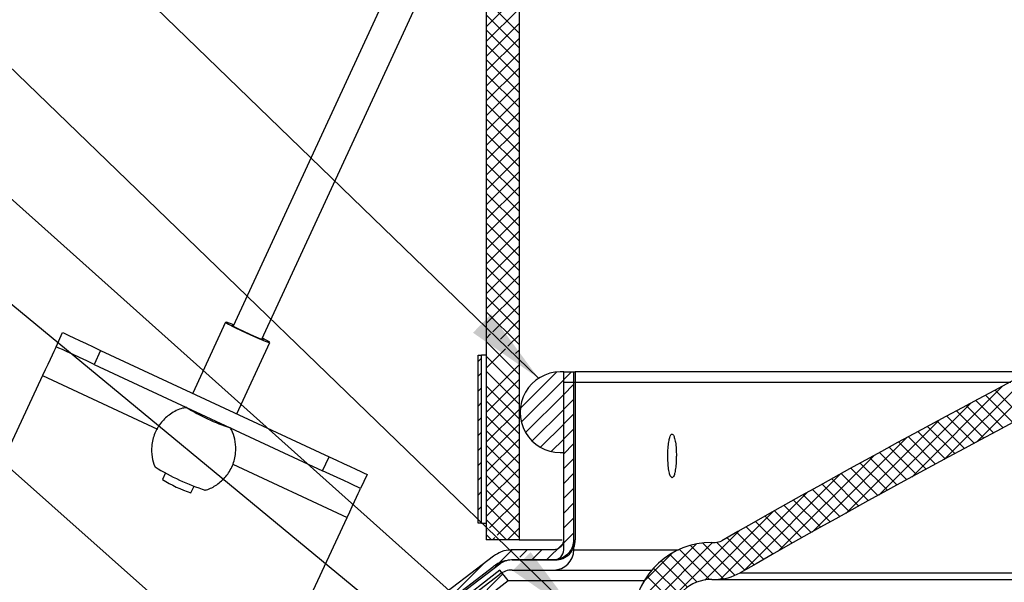
# Paper-space layout 'Layout1' of a CAD drawing. Extents: x 2 to 154, y 1 to 99.
# Drawn here: x 26 to 38, y 48 to 54 of the extents above; entities that cross this region are included whole.
import ezdxf

# ---------------------------------------------------------------- set-up
doc = ezdxf.new("R2010")
doc.units = 0
doc.linetypes.add('SLD-SOLID', pattern=[0])
doc.layers.get('0').update_dxf_attribs({"linetype": 'CONTINUOUS'})
doc.layers.add('__', color=179, linetype='SLD-SOLID')
doc.styles.get("Standard").update_dxf_attribs({"font": 'GOTHIC.TTF'})
doc.dimstyles.new('SLDDIMSTYLE8', dxfattribs={"dimtxt": 0, "dimasz": 0.9375, "dimexe": 0, "dimexo": 0.0625, "dimgap": 0, "dimtad": 0, "dimtih": 1, "dimtoh": 1, "dimdec": 0, "dimrnd": 1e-09, "dimzin": 0, "dimtxsty": 'STANDARD', "dimsah": 1, "dimcen": 0.09, "dimazin": 3, "dimtfac": 0.9375, "dimtdec": 0, "dimtofl": 0, "dimtmove": 0, "dimatfit": 3, "dimtolj": 1, "dimtzin": 0})

psp = doc.layouts.get("Layout1")

# ---------------------------------------------------------------- linework, layer by layer
at = {"color": 7, "linetype": 'SLD-SOLID'}
for p, q in [((31.826, 64.192), (31.826, 48.019)), ((32.218, 64.132), (32.218, 48.019)), ((31.826, 57.085), (28.815, 50.566)), ((29.155, 50.408), (31.826, 56.191)), ((32.218, 54.523), (31.826, 54.131)), ((31.826, 54.448), (32.218, 54.056)), ((32.218, 54.346), (31.826, 53.954)), ((31.826, 54.271), (32.218, 53.879)), ((32.218, 54.169), (31.826, 53.777)), ((31.826, 54.094), (32.218, 53.702)), ((32.218, 53.993), (31.826, 53.601)), ((31.826, 53.918), (32.218, 53.526)), ((32.218, 53.816), (31.826, 53.424)), ((31.826, 53.741), (32.218, 53.349)), ((32.218, 53.639), (31.826, 53.247)), ((31.826, 53.564), (32.218, 53.172)), ((32.218, 53.462), (31.826, 53.07)), ((31.826, 53.387), (32.218, 52.995)), ((32.218, 53.285), (31.826, 52.893)), ((31.826, 53.211), (32.218, 52.819)), ((32.218, 53.109), (31.826, 52.717)), ((31.826, 53.034), (32.218, 52.642)), ((32.218, 52.932), (31.826, 52.54)), ((31.826, 52.857), (32.218, 52.465)), ((32.218, 52.755), (31.826, 52.363)), ((31.826, 52.68), (32.218, 52.288)), ((32.218, 52.578), (31.826, 52.186)), ((31.826, 52.503), (32.218, 52.111)), ((32.218, 52.402), (31.826, 52.01)), ((31.826, 52.327), (32.218, 51.935)), ((32.218, 52.225), (31.826, 51.833)), ((31.826, 52.15), (32.218, 51.758)), ((32.218, 52.048), (31.826, 51.656)), ((31.826, 51.973), (32.218, 51.581)), ((32.218, 51.871), (31.826, 51.479)), ((31.826, 51.796), (32.218, 51.404)), ((32.218, 51.694), (31.826, 51.302)), ((31.826, 51.62), (32.218, 51.228)), ((32.218, 51.518), (31.826, 51.126)), ((31.826, 51.443), (32.218, 51.051)), ((32.218, 51.341), (31.826, 50.949)), ((31.826, 51.266), (32.218, 50.874)), ((32.218, 51.164), (31.826, 50.772)), ((31.826, 51.089), (32.218, 50.697)), ((32.218, 50.987), (31.826, 50.595)), ((31.826, 50.912), (32.218, 50.52)), ((32.218, 50.811), (31.905, 50.498)), ((31.826, 50.736), (32.218, 50.344)), ((32.218, 50.634), (31.995, 50.411)), ((28.724, 50.613), (28.332, 49.765)), ((26.705, 50.32), (26.783, 50.487)), ((31.878, 50.471), (31.826, 50.419)), ((32.218, 50.457), (32.085, 50.324)), ((28.858, 49.52), (29.25, 50.369)), ((31.826, 50.382), (32.218, 49.99)), ((32.057, 50.296), (31.826, 50.065)), ((27.236, 50.276), (29.955, 49.008)), ((31.728, 48.219), (31.728, 50.219)), ((31.728, 50.219), (31.768, 50.219)), ((31.768, 50.184), (31.728, 50.144)), ((31.768, 48.219), (31.768, 50.219)), ((31.826, 50.219), (31.768, 50.219)), ((31.826, 50.205), (32.218, 49.813)), ((32.218, 50.28), (32.175, 50.237)), ((38.717, 50.239), (37.662, 49.184)), ((27.158, 50.109), (29.877, 48.841)), ((32.218, 50.103), (31.826, 49.711)), ((26.545, 49.976), (25.459, 47.648)), ((31.768, 50.007), (31.728, 49.967)), ((31.826, 50.029), (32.218, 49.637)), ((32.662, 50.017), (32.23, 49.585)), ((32.748, 50.019), (32.708, 50.019)), ((32.841, 50.019), (32.746, 49.925)), ((32.746, 50.019), (32.746, 48.019)), ((32.746, 50.019), (32.866, 50.019)), ((32.748, 49.059), (32.748, 50.019)), ((32.866, 50.019), (32.866, 48.019)), ((32.866, 50.019), (32.886, 50.019)), ((38.298, 50.019), (32.886, 50.019)), ((32.886, 50.019), (32.886, 48.019)), ((38.346, 50.045), (37.279, 48.977)), ((31.768, 49.83), (31.728, 49.79)), ((32.218, 49.927), (31.826, 49.535)), ((31.826, 49.852), (32.218, 49.46)), ((32.748, 49.926), (32.242, 49.421)), ((32.866, 49.868), (32.746, 49.748)), ((32.748, 47.899), (32.748, 49.899)), ((32.748, 49.899), (32.868, 49.899)), ((32.868, 47.899), (32.868, 49.899)), ((32.868, 49.899), (38.07, 49.899)), ((37.972, 49.848), (36.892, 48.767)), ((32.218, 49.75), (31.826, 49.358)), ((32.748, 49.75), (32.294, 49.296)), ((37.77, 49.741), (38.096, 49.415)), ((37.886, 49.802), (38.211, 49.476)), ((28.248, 49.599), (28.232, 49.608)), ((28.255, 49.598), (28.255, 49.597)), ((31.768, 49.653), (31.728, 49.613)), ((31.826, 49.675), (32.218, 49.283)), ((32.866, 49.691), (32.746, 49.571)), ((37.594, 49.647), (36.501, 48.553)), ((37.54, 49.618), (37.865, 49.292)), ((37.655, 49.679), (37.98, 49.354)), ((31.768, 49.477), (31.728, 49.437)), ((32.218, 49.573), (31.826, 49.181)), ((31.826, 49.498), (32.218, 49.106)), ((32.748, 49.573), (32.372, 49.197)), ((32.866, 49.515), (32.746, 49.395)), ((37.31, 49.494), (37.635, 49.169)), ((37.425, 49.556), (37.75, 49.231)), ((28.803, 49.342), (28.785, 49.348)), ((32.218, 49.396), (31.826, 49.004)), ((32.748, 49.396), (32.473, 49.121)), ((37.213, 49.442), (36.105, 48.334)), ((37.08, 49.37), (37.405, 49.046)), ((37.195, 49.432), (37.52, 49.107)), ((31.768, 49.3), (31.728, 49.26)), ((31.826, 49.321), (32.218, 48.929)), ((32.866, 49.338), (32.746, 49.218)), ((36.827, 49.233), (35.705, 48.111)), ((36.851, 49.246), (37.175, 48.921)), ((36.965, 49.308), (37.29, 48.984)), ((31.768, 49.123), (31.728, 49.083)), ((32.218, 49.22), (31.826, 48.828)), ((31.826, 49.145), (32.218, 48.753)), ((32.748, 49.219), (32.6, 49.072)), ((32.866, 49.161), (32.746, 49.041)), ((36.622, 49.121), (36.946, 48.797)), ((36.736, 49.184), (37.061, 48.859)), ((32.218, 49.043), (31.826, 48.651)), ((32.708, 49.059), (32.748, 49.059)), ((36.438, 49.021), (35.301, 47.883)), ((36.394, 48.996), (36.718, 48.672)), ((36.508, 49.059), (36.832, 48.735)), ((31.768, 48.946), (31.728, 48.906)), ((31.826, 48.968), (32.218, 48.576)), ((32.866, 48.984), (32.746, 48.864)), ((36.279, 48.933), (36.603, 48.609)), ((28.007, 48.817), (27.971, 48.738)), ((30.408, 48.797), (30.33, 48.63)), ((31.768, 48.77), (31.728, 48.73)), ((32.218, 48.866), (31.826, 48.474)), ((31.826, 48.791), (32.218, 48.399)), ((32.866, 48.808), (32.746, 48.688)), ((36.044, 48.804), (34.892, 47.651)), ((36.052, 48.808), (36.375, 48.484)), ((36.166, 48.871), (36.489, 48.547)), ((28.311, 48.58), (28.348, 48.66)), ((32.218, 48.689), (31.826, 48.297)), ((35.824, 48.682), (36.148, 48.358)), ((35.938, 48.745), (36.262, 48.421)), ((31.768, 48.593), (31.728, 48.553)), ((31.826, 48.614), (32.218, 48.222)), ((32.866, 48.631), (32.746, 48.511)), ((35.646, 48.582), (34.615, 47.551)), ((35.597, 48.555), (35.921, 48.232)), ((35.711, 48.618), (36.034, 48.295)), ((31.768, 48.416), (31.728, 48.376)), ((31.826, 48.438), (32.218, 48.046)), ((32.218, 48.512), (31.865, 48.16)), ((32.866, 48.454), (32.746, 48.334)), ((35.371, 48.428), (35.694, 48.105)), ((35.484, 48.491), (35.807, 48.168)), ((32.218, 48.336), (31.955, 48.073)), ((35.243, 48.356), (34.428, 47.54)), ((35.145, 48.301), (35.468, 47.978)), ((35.258, 48.364), (35.581, 48.041)), ((29.084, 45.958), (30.17, 48.286)), ((31.768, 48.219), (31.728, 48.219)), ((31.768, 48.219), (31.826, 48.219)), ((31.826, 48.261), (32.067, 48.019)), ((32.866, 48.277), (32.746, 48.157)), ((34.919, 48.173), (35.242, 47.85)), ((35.032, 48.237), (35.355, 47.914)), ((31.837, 48.132), (31.826, 48.12)), ((31.826, 48.084), (31.89, 48.019)), ((32.218, 48.159), (32.078, 48.019)), ((34.836, 48.126), (33.55, 46.84)), ((34.806, 48.109), (35.129, 47.786)), ((32.218, 48.019), (31.826, 48.019)), ((31.927, 48.045), (31.901, 48.019)), ((32.218, 48.019), (32.731, 48.019)), ((34.521, 47.988), (33.567, 47.034)), ((34.326, 47.969), (33.591, 47.234)), ((34.256, 47.952), (34.652, 47.556)), ((34.403, 47.981), (34.788, 47.596)), ((34.512, 47.988), (34.552, 47.988)), ((34.572, 47.989), (34.904, 47.658)), ((34.694, 48.044), (35.016, 47.722)), ((31.913, 47.825), (22.378, 40.536)), ((32.626, 47.899), (32.132, 47.899)), ((32.312, 47.899), (32.224, 47.812)), ((32.488, 47.899), (32.368, 47.779)), ((34.041, 47.861), (33.699, 47.519)), ((34.011, 47.843), (34.338, 47.516)), ((34.126, 47.905), (34.484, 47.547)), ((22.379, 40.416), (31.915, 47.705)), ((31.986, 47.73), (22.451, 40.441)), ((31.79, 47.731), (31.448, 47.389)), ((32.626, 47.779), (32.132, 47.779)), ((32.133, 47.779), (32.628, 47.779)), ((32.196, 47.784), (32.192, 47.779)), ((33.909, 47.769), (34.222, 47.455)), ((22.452, 40.321), (31.988, 47.61)), ((31.988, 47.659), (31.137, 46.995)), ((32.024, 47.612), (31.634, 47.222)), ((32.086, 47.533), (31.988, 47.659)), ((32.133, 47.659), (32.628, 47.659)), ((32.628, 47.659), (33.798, 47.659)), ((33.819, 47.682), (34.13, 47.37)), ((31.858, 47.355), (32.086, 47.533)), ((32.086, 47.533), (33.707, 47.533)), ((33.74, 47.584), (34.061, 47.263)), ((34.512, 47.548), (34.552, 47.548)), ((34.552, 47.548), (49.834, 47.548))]:
    psp.add_line(p, q, dxfattribs=at)
at = {"color": 8, "linetype": 'SLD-SOLID'}
for p, q in [((27.236, 50.276), (27.158, 50.109)), ((26.545, 49.976), (27.911, 49.339)), ((29.877, 48.841), (29.955, 49.008)), ((28.808, 48.92), (30.17, 48.286)), ((32.868, 47.899), (34.115, 47.899)), ((34.849, 47.626), (49.816, 47.626))]:
    psp.add_line(p, q, dxfattribs=at)
at = {"color": 7, "linetype": 'SLD-SOLID'}
for points in [[(28.821, 50.579), (28.778, 50.596), (28.733, 50.612), (28.726, 50.609), (28.758, 50.589), (28.826, 50.554), (28.918, 50.509), (29.021, 50.461), (29.118, 50.418), (29.195, 50.386), (29.241, 50.37), (29.248, 50.372), (29.215, 50.393), (29.161, 50.421)], [(28.818, 50.573), (28.803, 50.578), (28.798, 50.577), (28.821, 50.562), (28.87, 50.536), (28.937, 50.504), (29.011, 50.469), (29.082, 50.438), (29.138, 50.415), (29.171, 50.403), (29.176, 50.405), (29.159, 50.416)], [(26.783, 50.487), (26.792, 50.483), (26.817, 50.471), (26.859, 50.452), (26.916, 50.425), (26.984, 50.393), (27.063, 50.357), (27.148, 50.317), (27.236, 50.276)], [(26.705, 50.32), (26.702, 50.314), (26.693, 50.294), (26.678, 50.262), (26.658, 50.22), (26.634, 50.167), (26.606, 50.108), (26.576, 50.043), (26.545, 49.976)], [(27.158, 50.109), (27.07, 50.15), (26.985, 50.19), (26.907, 50.226), (26.838, 50.259), (26.782, 50.285), (26.74, 50.304), (26.714, 50.316), (26.705, 50.32)], [(29.955, 49.008), (30.043, 48.967), (30.128, 48.927), (30.207, 48.891), (30.275, 48.859), (30.332, 48.832), (30.374, 48.813), (30.399, 48.801), (30.408, 48.797)], [(30.33, 48.63), (30.322, 48.634), (30.296, 48.646), (30.254, 48.666), (30.198, 48.692), (30.129, 48.724), (30.051, 48.76), (29.966, 48.8), (29.877, 48.841)], [(30.17, 48.286), (30.201, 48.353), (30.231, 48.417), (30.259, 48.477), (30.283, 48.529), (30.303, 48.572), (30.318, 48.604), (30.327, 48.623), (30.33, 48.63)], [(32.866, 48.1), (32.732, 47.966), (32.545, 47.779)], [(32.133, 47.898), (31.972, 47.736), (31.899, 47.663)]]:
    psp.add_lwpolyline(points, dxfattribs=at)
for centre, radius, start, end in [((28.777, 42.83), 21.578, 360, 81.8787), ((92.751, -53.567), 117.028, 112.95002, 119.7777), ((92.754, -53.573), 116.595, 112.91895, 119.77771), ((32.708, 49.539), 0.48, 89.9995, 270.0005), ((29.518, 51.633), 2.396, 238.1683, 252.046), ((29.331, 51.236), 2.759, 238.3518, 252.0747), ((28.741, 49.96), 1.445, 237.7777, 252.6885), ((32.646, 48.019), 0.24, 270.0079, 0.0112), ((34.512, 47.048), 0.94, 90.0003, 174.9996), ((34.552, 48.146), 0.158, 269.9997, 299.7453), ((32.628, 47.899), 0.24, 270.0012, 359.9988), ((32.628, 47.899), 0.12, 269.9947, 0.0053), ((32.133, 47.419), 0.36, 90.0016, 127.3951), ((32.133, 47.419), 0.24, 89.9996, 127.3964), ((34.552, 48.146), 0.598, 269.9992, 299.7446), ((34.512, 47.048), 0.5, 90, 174.9999)]:
    psp.add_arc(centre, radius, start, end, dxfattribs=at)
for points, knots in [([(28.261, 49.594), (28.244, 49.592), (28.174, 49.583), (28.067, 49.524), (27.952, 49.422), (27.874, 49.29), (27.837, 49.145), (27.845, 49.01), (27.864, 48.924), (27.884, 48.887), (27.886, 48.884)], [0, 0, 0, 0, 0.053517, 0.228922, 0.385552, 0.550195, 0.719575, 0.862913, 0.988359, 1, 1, 1, 1]), ([(28.477, 48.611), (28.483, 48.613), (28.534, 48.623), (28.623, 48.674), (28.732, 48.77), (28.812, 48.901), (28.849, 49.046), (28.844, 49.183), (28.817, 49.286), (28.787, 49.338), (28.777, 49.357)], [0, 0, 0, 0, 0.021236, 0.167741, 0.32478, 0.489299, 0.659442, 0.803284, 0.929091, 1, 1, 1, 1]), ([(34.088, 48.965), (34.088, 48.983), (34.09, 49.03), (34.087, 49.102), (34.081, 49.177), (34.066, 49.231), (34.058, 49.272), (34.026, 49.283), (34.012, 49.243), (34, 49.198), (33.991, 49.126), (33.987, 49.046), (33.988, 48.962), (33.993, 48.884), (34.005, 48.821), (34.014, 48.78), (34.039, 48.752), (34.063, 48.783), (34.072, 48.824), (34.084, 48.889), (34.086, 48.938), (34.088, 48.965)], [0, 0, 0, 0, 0.0500799, 0.1294167, 0.2001953, 0.2549801, 0.2888808, 0.3051298, 0.3322327, 0.3807678, 0.4472247, 0.5247682, 0.6050468, 0.6793485, 0.7397495, 0.780349, 0.8003091, 0.8214374, 0.8635018, 0.9250493, 1, 1, 1, 1]), ([(32.746, 48.019), (32.745, 48.006), (32.742, 47.979), (32.722, 47.943), (32.691, 47.916), (32.657, 47.902), (32.635, 47.9), (32.626, 47.899)], [0, 0, 0, 0, 0.214529, 0.42923, 0.64392, 0.858618, 1, 1, 1, 1]), ([(32.866, 48.019), (32.864, 47.992), (32.858, 47.939), (32.817, 47.867), (32.756, 47.812), (32.688, 47.784), (32.644, 47.781), (32.626, 47.779)], [0, 0, 0, 0, 0.214617, 0.429305, 0.643999, 0.858695, 1, 1, 1, 1]), ([(32.132, 47.899), (32.129, 47.899), (32.086, 47.899), (32.007, 47.885), (31.943, 47.844), (31.913, 47.825)], [0, 0, 0, 0, 0.033694, 0.550219, 1, 1, 1, 1]), ([(32.132, 47.779), (32.13, 47.779), (32.102, 47.779), (32.049, 47.77), (32.006, 47.743), (31.986, 47.73)], [0, 0, 0, 0, 0.033605, 0.550116, 1, 1, 1, 1])]:
    psp.add_open_spline(points, degree=3, knots=knots, dxfattribs=at)

# ---------------------------------------------------------------- leaders
at = {"layer": '__'}
for points in [[(32.449, 49.944), (20.739, 61.29), (20.584, 61.29)], [(32.921, 47.11), (20, 59.602), (19.845, 59.602)], [(33.822, 45.239), (20.36, 57.274), (20.205, 57.274)], [(33.402, 44.85), (20.599, 55.431), (20.443, 55.431)], [(31.395, 44.212), (20.926, 53.524), (20.771, 53.524)], [(28.182, 44.973), (16.933, 48.165), (16.778, 48.165)]]:
    psp.add_leader(points, dimstyle='SLDDIMSTYLE8', dxfattribs=at)

doc.saveas('drawing.dxf')
